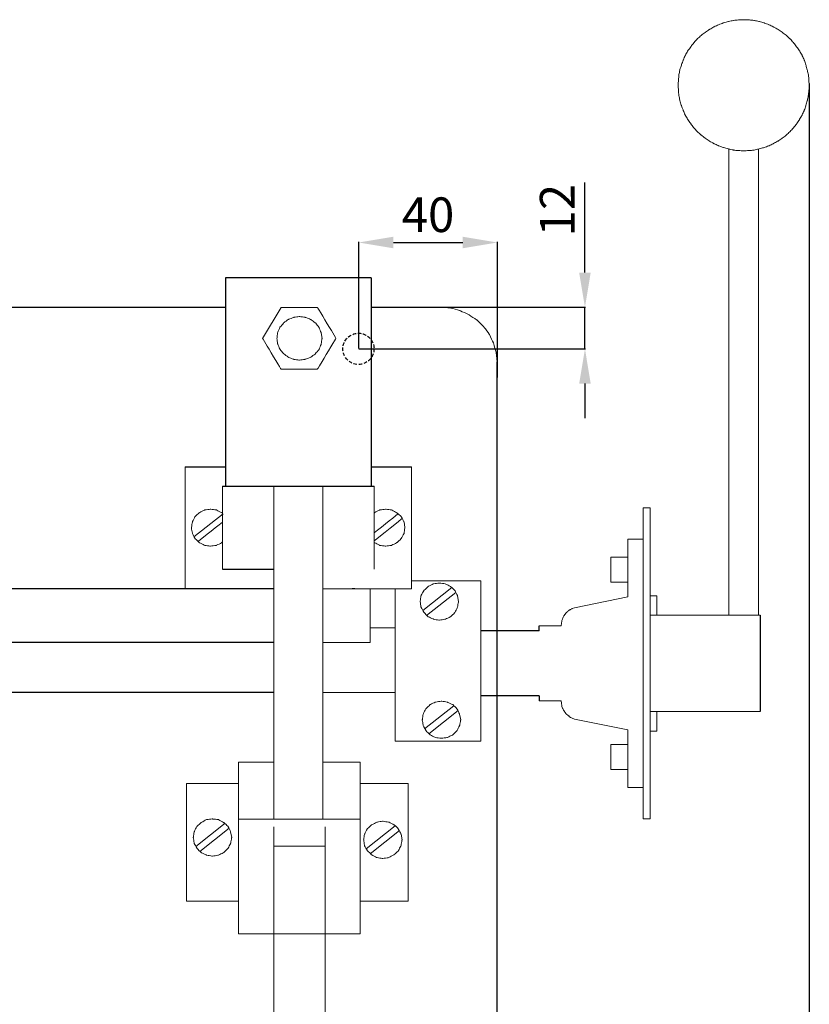
# Model space of a CAD drawing. Units: centimetres. Extents: x 2203 to 3164, y -3334 to -2766.
# Drawn here: x 2475 to 2702, y -3050 to -2766 of the extents above; entities that cross this region are included whole.
import ezdxf

# ---------------------------------------------------------------- set-up
doc = ezdxf.new("R2010")
doc.units = ezdxf.units.CM
doc.header["$MEASUREMENT"] = 0
doc.linetypes.add('штриховаяX2', pattern=[1.5, 1, -0.5])
doc.layers.add('layer 1', color=7, linetype='Continuous')
doc.styles.get("Standard").update_dxf_attribs({"font": 'isocpeur.ttf', "height": 10})
doc.dimstyles.get("Standard").update_dxf_attribs({"dimtxt": 10, "dimasz": 10, "dimexe": 0.18, "dimexo": 0.0625, "dimgap": 3, "dimtad": 1, "dimdec": 0, "dimzin": 0, "dimdsep": 46, "dimtxsty": 'Standard', "dimcen": 0.09, "dimadec": 0, "dimazin": 0, "dimtfac": 1, "dimtdec": 0, "dimtmove": 0, "dimatfit": 3, "dimfxl": 1, "dimtolj": 1, "dimtzin": 0, "dimarcsym": 0})

# ---------------------------------------------------------------- blocks, each defined once
blk = doc.blocks.new('A$C0BC42A51')
for p, q in [((271.69, 385), (271.69, 324.87)), ((313.69, 385), (271.69, 385)), ((313.69, 385), (313.69, 324.87)), ((195.69, 376.5), (271.69, 376.5)), ((313.69, 376.5), (333.66, 376.5)), ((350, 24.32), (350, 360.73)), ((260.01, 330.51), (271.69, 330.51)), ((313.69, 330.51), (325.31, 330.51)), ((270.82, 324.87), (314.5, 324.87)), ((270.82, 300.95), (285.57, 300.95)), ((285.57, 295.3), (181.68, 295.3)), ((309, 295.3), (308.18, 295.3)), ((425.81, 287.74), (425.81, 259.93)), ((362.07, 283.18), (362.07, 284.63)), ((362.07, 283.18), (345.3, 283.18)), ((285.57, 279.82), (181.68, 279.82)), ((285.57, 265.37), (181.68, 265.37)), ((362.07, 264.49), (345.3, 264.49)), ((362.07, 264.49), (362.07, 262.98))]:
    blk.add_line(p, q)
at = {"linetype": 'штриховаяX2'}
blk.add_circle((310, 364.5), 4.5, dxfattribs=at)
at = {"layer": 'layer 1', "lineweight": 20}
for points, knots in [([(440.02, 440.51), (440.02, 440.51), (439.91, 442.01), (439.91, 442.01), (439.91, 442.01), (439.91, 442.01), (439.76, 443.46), (439.76, 443.46), (439.76, 443.46), (439.76, 443.46), (439.45, 444.91), (439.45, 444.91), (439.45, 444.91), (439.45, 444.91), (439.04, 446.36), (439.04, 446.36), (439.04, 446.36), (439.04, 446.36), (438.57, 447.76), (438.57, 447.76), (438.57, 447.76), (438.57, 447.76), (437.95, 449.11), (437.95, 449.11), (437.95, 449.11), (437.95, 449.11), (437.22, 450.4), (437.22, 450.4), (437.22, 450.4), (437.22, 450.4), (436.39, 451.59), (436.39, 451.59), (436.39, 451.59), (436.39, 451.59), (435.46, 452.78), (435.46, 452.78), (435.46, 452.78), (435.46, 452.78), (434.48, 453.87), (434.48, 453.87), (434.48, 453.87), (434.48, 453.87), (433.34, 454.91), (433.34, 454.91), (433.34, 454.91), (433.34, 454.91), (432.2, 455.79), (432.2, 455.79), (432.2, 455.79), (432.2, 455.79), (430.96, 456.61), (430.96, 456.61), (430.96, 456.61), (430.96, 456.61), (429.66, 457.34), (429.66, 457.34), (429.66, 457.34), (429.66, 457.34), (428.37, 457.96), (428.37, 457.96), (428.37, 457.96), (428.37, 457.96), (426.97, 458.48), (426.97, 458.48), (426.97, 458.48), (426.97, 458.48), (425.52, 458.89), (425.52, 458.89), (425.52, 458.89), (425.52, 458.89), (424.07, 459.2), (424.07, 459.2), (424.07, 459.2), (424.07, 459.2), (422.62, 459.36), (422.62, 459.36), (422.62, 459.36), (422.62, 459.36), (421.12, 459.41), (421.12, 459.41), (421.12, 459.41), (421.12, 459.41), (419.62, 459.36), (419.62, 459.36), (419.62, 459.36), (419.62, 459.36), (418.16, 459.2), (418.16, 459.2), (418.16, 459.2), (418.16, 459.2), (416.72, 458.89), (416.72, 458.89), (416.72, 458.89), (416.72, 458.89), (415.26, 458.48), (415.26, 458.48), (415.26, 458.48), (415.26, 458.48), (413.87, 457.96), (413.87, 457.96), (413.87, 457.96), (413.87, 457.96), (412.52, 457.34), (412.52, 457.34), (412.52, 457.34), (412.52, 457.34), (411.23, 456.61), (411.23, 456.61), (411.23, 456.61), (411.23, 456.61), (409.98, 455.79), (409.98, 455.79), (409.98, 455.79), (409.98, 455.79), (408.85, 454.91), (408.85, 454.91), (408.85, 454.91), (408.85, 454.91), (407.71, 453.87), (407.71, 453.87), (407.71, 453.87), (407.71, 453.87), (406.72, 452.78), (406.72, 452.78), (406.72, 452.78), (406.72, 452.78), (405.84, 451.59), (405.84, 451.59), (405.84, 451.59), (405.84, 451.59), (404.96, 450.4), (404.96, 450.4), (404.96, 450.4), (404.96, 450.4), (404.24, 449.11), (404.24, 449.11), (404.24, 449.11), (404.24, 449.11), (403.66, 447.76), (403.66, 447.76), (403.66, 447.76), (403.66, 447.76), (403.15, 446.36), (403.15, 446.36), (403.15, 446.36), (403.15, 446.36), (402.68, 444.91), (402.68, 444.91), (402.68, 444.91), (402.68, 444.91), (402.42, 443.46), (402.42, 443.46), (402.42, 443.46), (402.42, 443.46), (402.27, 442.01), (402.27, 442.01), (402.27, 442.01), (402.27, 442.01), (402.22, 440.51), (402.22, 440.51), (402.22, 440.51), (402.22, 440.51), (402.27, 439.01), (402.27, 439.01), (402.27, 439.01), (402.27, 439.01), (402.42, 437.56), (402.42, 437.56), (402.42, 437.56), (402.42, 437.56), (402.68, 436.11), (402.68, 436.11), (402.68, 436.11), (402.68, 436.11), (403.15, 434.66), (403.15, 434.66), (403.15, 434.66), (403.15, 434.66), (403.66, 433.26), (403.66, 433.26), (403.66, 433.26), (403.66, 433.26), (404.24, 431.91), (404.24, 431.91), (404.24, 431.91), (404.24, 431.91), (404.96, 430.67), (404.96, 430.67), (404.96, 430.67), (404.96, 430.67), (405.84, 429.43), (405.84, 429.43), (405.84, 429.43), (405.84, 429.43), (406.72, 428.23), (406.72, 428.23), (406.72, 428.23), (406.72, 428.23), (407.71, 427.15), (407.71, 427.15), (407.71, 427.15), (407.71, 427.15), (408.85, 426.11), (408.85, 426.11), (408.85, 426.11), (408.85, 426.11), (409.98, 425.23), (409.98, 425.23), (409.98, 425.23), (409.98, 425.23), (411.23, 424.4), (411.23, 424.4), (411.23, 424.4), (411.23, 424.4), (412.52, 423.68), (412.52, 423.68), (412.52, 423.68), (412.52, 423.68), (413.87, 423.06), (413.87, 423.06), (413.87, 423.06), (413.87, 423.06), (415.26, 422.54), (415.26, 422.54), (415.26, 422.54), (415.26, 422.54), (416.72, 422.13), (416.72, 422.13), (416.72, 422.13), (416.72, 422.13), (418.16, 421.81), (418.16, 421.81), (418.16, 421.81), (418.16, 421.81), (419.62, 421.66), (419.62, 421.66), (419.62, 421.66), (419.62, 421.66), (421.12, 421.61), (421.12, 421.61), (421.12, 421.61), (421.12, 421.61), (422.62, 421.66), (422.62, 421.66), (422.62, 421.66), (422.62, 421.66), (424.07, 421.81), (424.07, 421.81), (424.07, 421.81), (424.07, 421.81), (425.52, 422.13), (425.52, 422.13), (425.52, 422.13), (425.52, 422.13), (426.97, 422.54), (426.97, 422.54), (426.97, 422.54), (426.97, 422.54), (428.37, 423.06), (428.37, 423.06), (428.37, 423.06), (428.37, 423.06), (429.66, 423.68), (429.66, 423.68), (429.66, 423.68), (429.66, 423.68), (430.96, 424.4), (430.96, 424.4), (430.96, 424.4), (430.96, 424.4), (432.2, 425.23), (432.2, 425.23), (432.2, 425.23), (432.2, 425.23), (433.34, 426.11), (433.34, 426.11), (433.34, 426.11), (433.34, 426.11), (434.48, 427.15), (434.48, 427.15), (434.48, 427.15), (434.48, 427.15), (435.46, 428.23), (435.46, 428.23), (435.46, 428.23), (435.46, 428.23), (436.39, 429.43), (436.39, 429.43), (436.39, 429.43), (436.39, 429.43), (437.22, 430.67), (437.22, 430.67), (437.22, 430.67), (437.22, 430.67), (437.95, 431.91), (437.95, 431.91), (437.95, 431.91), (437.95, 431.91), (438.57, 433.26), (438.57, 433.26), (438.57, 433.26), (438.57, 433.26), (439.04, 434.66), (439.04, 434.66), (439.04, 434.66), (439.04, 434.66), (439.45, 436.11), (439.45, 436.11), (439.45, 436.11), (439.45, 436.11), (439.76, 437.56), (439.76, 437.56), (439.76, 437.56), (439.76, 437.56), (439.91, 439.01), (439.91, 439.01), (439.91, 439.01), (439.91, 439.01), (440.02, 440.51), (440.02, 440.51)], [0, 0, 0, 0, 0.012346, 0.012346, 0.012346, 0.018519, 0.024691, 0.024691, 0.024691, 0.030864, 0.037037, 0.037037, 0.037037, 0.04321, 0.049383, 0.049383, 0.049383, 0.055556, 0.061728, 0.061728, 0.061728, 0.067901, 0.074074, 0.074074, 0.074074, 0.080247, 0.08642, 0.08642, 0.08642, 0.092593, 0.098765, 0.098765, 0.098765, 0.104938, 0.111111, 0.111111, 0.111111, 0.117284, 0.123457, 0.123457, 0.123457, 0.12963, 0.135802, 0.135802, 0.135802, 0.141975, 0.148148, 0.148148, 0.148148, 0.154321, 0.160494, 0.160494, 0.160494, 0.166667, 0.17284, 0.17284, 0.17284, 0.179012, 0.185185, 0.185185, 0.185185, 0.191358, 0.197531, 0.197531, 0.197531, 0.203704, 0.209877, 0.209877, 0.209877, 0.216049, 0.222222, 0.222222, 0.222222, 0.228395, 0.234568, 0.234568, 0.234568, 0.240741, 0.246914, 0.246914, 0.246914, 0.253086, 0.259259, 0.259259, 0.259259, 0.265432, 0.271605, 0.271605, 0.271605, 0.277778, 0.283951, 0.283951, 0.283951, 0.290123, 0.296296, 0.296296, 0.296296, 0.302469, 0.308642, 0.308642, 0.308642, 0.314815, 0.320988, 0.320988, 0.320988, 0.32716, 0.333333, 0.333333, 0.333333, 0.339506, 0.345679, 0.345679, 0.345679, 0.351852, 0.358025, 0.358025, 0.358025, 0.364198, 0.37037, 0.37037, 0.37037, 0.376543, 0.382716, 0.382716, 0.382716, 0.388889, 0.395062, 0.395062, 0.395062, 0.401235, 0.407407, 0.407407, 0.407407, 0.41358, 0.419753, 0.419753, 0.419753, 0.425926, 0.432099, 0.432099, 0.432099, 0.438272, 0.444444, 0.444444, 0.444444, 0.450617, 0.45679, 0.45679, 0.45679, 0.462963, 0.469136, 0.469136, 0.469136, 0.475309, 0.481481, 0.481481, 0.481481, 0.487654, 0.493827, 0.493827, 0.493827, 0.5, 0.506173, 0.506173, 0.506173, 0.512346, 0.518519, 0.518519, 0.518519, 0.524691, 0.530864, 0.530864, 0.530864, 0.537037, 0.54321, 0.54321, 0.54321, 0.549383, 0.555556, 0.555556, 0.555556, 0.561728, 0.567901, 0.567901, 0.567901, 0.574074, 0.580247, 0.580247, 0.580247, 0.58642, 0.592593, 0.592593, 0.592593, 0.598765, 0.604938, 0.604938, 0.604938, 0.611111, 0.617284, 0.617284, 0.617284, 0.623457, 0.62963, 0.62963, 0.62963, 0.635802, 0.641975, 0.641975, 0.641975, 0.648148, 0.654321, 0.654321, 0.654321, 0.660494, 0.666667, 0.666667, 0.666667, 0.67284, 0.679012, 0.679012, 0.679012, 0.685185, 0.691358, 0.691358, 0.691358, 0.697531, 0.703704, 0.703704, 0.703704, 0.709877, 0.716049, 0.716049, 0.716049, 0.722222, 0.728395, 0.728395, 0.728395, 0.734568, 0.740741, 0.740741, 0.740741, 0.746914, 0.753086, 0.753086, 0.753086, 0.759259, 0.765432, 0.765432, 0.765432, 0.771605, 0.777778, 0.777778, 0.777778, 0.783951, 0.790123, 0.790123, 0.790123, 0.796296, 0.802469, 0.802469, 0.802469, 0.808642, 0.814815, 0.814815, 0.814815, 0.820988, 0.82716, 0.82716, 0.82716, 0.833333, 0.839506, 0.839506, 0.839506, 0.845679, 0.851852, 0.851852, 0.851852, 0.858025, 0.864198, 0.864198, 0.864198, 0.87037, 0.876543, 0.876543, 0.876543, 0.882716, 0.888889, 0.888889, 0.888889, 0.895062, 0.901235, 0.901235, 0.901235, 0.907407, 0.91358, 0.91358, 0.91358, 0.919753, 0.925926, 0.925926, 0.925926, 0.932099, 0.938272, 0.938272, 0.938272, 0.944444, 0.950617, 0.950617, 0.950617, 0.95679, 0.962963, 0.962963, 0.962963, 0.969136, 0.975309, 0.975309, 0.975309, 0.987654, 1, 1, 1, 1]), ([(287.67, 376.4), (287.67, 376.4), (282.35, 367.53), (282.35, 367.53), (282.35, 367.53), (282.35, 367.53), (287.67, 358.66), (287.67, 358.66), (287.67, 358.66), (287.67, 358.66), (298.2, 358.66), (298.2, 358.66), (298.2, 358.66), (298.2, 358.66), (303.52, 367.53), (303.52, 367.53), (303.52, 367.53), (303.52, 367.53), (298.2, 376.4), (298.2, 376.4), (298.2, 376.4), (298.2, 376.4), (287.67, 376.4), (287.67, 376.4)], [0, 0, 0, 0, 0.142857, 0.142857, 0.142857, 0.214286, 0.285714, 0.285714, 0.285714, 0.357143, 0.428571, 0.428571, 0.428571, 0.5, 0.571429, 0.571429, 0.571429, 0.642857, 0.714286, 0.714286, 0.714286, 0.857143, 1, 1, 1, 1]), ([(350, 360.73), (350, 360.73), (349.69, 363.43), (349.69, 363.43), (349.69, 363.43), (349.69, 363.43), (348.95, 366.13), (348.95, 366.13), (348.95, 366.13), (348.95, 366.13), (347.77, 368.65), (347.77, 368.65), (347.77, 368.65), (347.77, 368.65), (346.16, 370.86), (346.16, 370.86), (346.16, 370.86), (346.16, 370.86), (344.12, 372.84), (344.12, 372.84), (344.12, 372.84), (344.12, 372.84), (341.77, 374.4), (341.77, 374.4), (341.77, 374.4), (341.77, 374.4), (339.23, 375.54), (339.23, 375.54), (339.23, 375.54), (339.23, 375.54), (336.45, 376.32), (336.45, 376.32), (336.45, 376.32), (336.45, 376.32), (333.66, 376.5), (333.66, 376.5)], [0, 0, 0, 0, 0.1, 0.1, 0.1, 0.15, 0.2, 0.2, 0.2, 0.25, 0.3, 0.3, 0.3, 0.35, 0.4, 0.4, 0.4, 0.45, 0.5, 0.5, 0.5, 0.55, 0.6, 0.6, 0.6, 0.65, 0.7, 0.7, 0.7, 0.75, 0.8, 0.8, 0.8, 0.9, 1, 1, 1, 1]), ([(299.5, 367.53), (299.5, 367.53), (299.25, 369.15), (299.25, 369.15), (299.25, 369.15), (299.25, 369.15), (298.63, 370.71), (298.63, 370.71), (298.63, 370.71), (298.63, 370.71), (297.58, 371.97), (297.58, 371.97), (297.58, 371.97), (297.58, 371.97), (296.22, 372.98), (296.22, 372.98), (296.22, 372.98), (296.22, 372.98), (294.67, 373.58), (294.67, 373.58), (294.67, 373.58), (294.67, 373.58), (292.94, 373.83), (292.94, 373.83), (292.94, 373.83), (292.94, 373.83), (291.33, 373.58), (291.33, 373.58), (291.33, 373.58), (291.33, 373.58), (289.78, 372.98), (289.78, 372.98), (289.78, 372.98), (289.78, 372.98), (288.42, 371.97), (288.42, 371.97), (288.42, 371.97), (288.42, 371.97), (287.37, 370.71), (287.37, 370.71), (287.37, 370.71), (287.37, 370.71), (286.69, 369.15), (286.69, 369.15), (286.69, 369.15), (286.69, 369.15), (286.5, 367.53), (286.5, 367.53), (286.5, 367.53), (286.5, 367.53), (286.69, 365.91), (286.69, 365.91), (286.69, 365.91), (286.69, 365.91), (287.37, 364.35), (287.37, 364.35), (287.37, 364.35), (287.37, 364.35), (288.42, 363.09), (288.42, 363.09), (288.42, 363.09), (288.42, 363.09), (289.78, 362.07), (289.78, 362.07), (289.78, 362.07), (289.78, 362.07), (291.33, 361.48), (291.33, 361.48), (291.33, 361.48), (291.33, 361.48), (292.94, 361.24), (292.94, 361.24), (292.94, 361.24), (292.94, 361.24), (294.67, 361.48), (294.67, 361.48), (294.67, 361.48), (294.67, 361.48), (296.22, 362.07), (296.22, 362.07), (296.22, 362.07), (296.22, 362.07), (297.58, 363.09), (297.58, 363.09), (297.58, 363.09), (297.58, 363.09), (298.63, 364.35), (298.63, 364.35), (298.63, 364.35), (298.63, 364.35), (299.25, 365.91), (299.25, 365.91), (299.25, 365.91), (299.25, 365.91), (299.5, 367.53), (299.5, 367.53)], [0, 0, 0, 0, 0.04, 0.04, 0.04, 0.06, 0.08, 0.08, 0.08, 0.1, 0.12, 0.12, 0.12, 0.14, 0.16, 0.16, 0.16, 0.18, 0.2, 0.2, 0.2, 0.22, 0.24, 0.24, 0.24, 0.26, 0.28, 0.28, 0.28, 0.3, 0.32, 0.32, 0.32, 0.34, 0.36, 0.36, 0.36, 0.38, 0.4, 0.4, 0.4, 0.42, 0.44, 0.44, 0.44, 0.46, 0.48, 0.48, 0.48, 0.5, 0.52, 0.52, 0.52, 0.54, 0.56, 0.56, 0.56, 0.58, 0.6, 0.6, 0.6, 0.62, 0.64, 0.64, 0.64, 0.66, 0.68, 0.68, 0.68, 0.7, 0.72, 0.72, 0.72, 0.74, 0.76, 0.76, 0.76, 0.78, 0.8, 0.8, 0.8, 0.82, 0.84, 0.84, 0.84, 0.86, 0.88, 0.88, 0.88, 0.9, 0.92, 0.92, 0.92, 0.96, 1, 1, 1, 1]), ([(270.82, 317.06), (270.69, 317.18), (270.6, 317.26), (270.6, 317.26), (270.6, 317.26), (270.6, 317.26), (269.05, 318.04), (269.05, 318.04), (269.05, 318.04), (269.05, 318.04), (267.32, 318.28), (267.32, 318.28), (267.32, 318.28), (267.32, 318.28), (265.65, 318.04), (265.65, 318.04), (265.65, 318.04), (265.65, 318.04), (264.1, 317.26), (264.1, 317.26), (264.1, 317.26), (264.1, 317.26), (262.86, 316.12), (262.86, 316.12), (262.86, 316.12), (262.86, 316.12), (262.12, 314.62), (262.12, 314.62), (262.12, 314.62), (262.12, 314.62), (261.81, 312.94), (261.81, 312.94), (261.81, 312.94), (261.81, 312.94), (262.12, 311.26), (262.12, 311.26), (262.12, 311.26), (262.12, 311.26), (262.86, 309.77), (262.86, 309.77), (262.86, 309.77), (262.86, 309.77), (264.1, 308.63), (264.1, 308.63), (264.1, 308.63), (264.1, 308.63), (265.65, 307.84), (265.65, 307.84), (265.65, 307.84), (265.65, 307.84), (267.32, 307.61), (267.32, 307.61), (267.32, 307.61), (267.32, 307.61), (269.05, 307.84), (269.05, 307.84), (269.05, 307.84), (269.05, 307.84), (270.6, 308.63), (270.6, 308.63), (270.6, 308.63), (270.6, 308.63), (270.82, 308.83)], [0.1337388, 0.1337388, 0.1337388, 0.1337388, 0.1428571, 0.1428571, 0.1428571, 0.1666667, 0.1904762, 0.1904762, 0.1904762, 0.2142857, 0.2380952, 0.2380952, 0.2380952, 0.2619048, 0.2857143, 0.2857143, 0.2857143, 0.3095238, 0.3333333, 0.3333333, 0.3333333, 0.3571429, 0.3809524, 0.3809524, 0.3809524, 0.4047619, 0.4285714, 0.4285714, 0.4285714, 0.452381, 0.4761905, 0.4761905, 0.4761905, 0.5, 0.5238095, 0.5238095, 0.5238095, 0.547619, 0.5714286, 0.5714286, 0.5714286, 0.5952381, 0.6190476, 0.6190476, 0.6190476, 0.6428571, 0.6666667, 0.6666667, 0.6666667, 0.6904762, 0.7142857, 0.7142857, 0.7142857, 0.7380952, 0.7619048, 0.7619048, 0.7619048, 0.7857143, 0.8095238, 0.8095238, 0.8095238, 0.8307794, 0.8307794, 0.8307794, 0.8307794]), ([(314.5, 308.71), (314.56, 308.66), (314.6, 308.63), (314.6, 308.63), (314.6, 308.63), (314.6, 308.63), (316.15, 307.84), (316.15, 307.84), (316.15, 307.84), (316.15, 307.84), (317.88, 307.61), (317.88, 307.61), (317.88, 307.61), (317.88, 307.61), (319.55, 307.84), (319.55, 307.84), (319.55, 307.84), (319.55, 307.84), (321.1, 308.63), (321.1, 308.63), (321.1, 308.63), (321.1, 308.63), (322.33, 309.77), (322.33, 309.77), (322.33, 309.77), (322.33, 309.77), (323.14, 311.26), (323.14, 311.26), (323.14, 311.26), (323.14, 311.26), (323.39, 312.94), (323.39, 312.94), (323.39, 312.94), (323.14, 314.62), (323.14, 314.62), (323.14, 314.62), (323.14, 314.62), (322.33, 316.12), (322.33, 316.12), (322.33, 316.12), (322.33, 316.12), (321.1, 317.26), (321.1, 317.26), (321.1, 317.26), (321.1, 317.26), (319.55, 318.04), (319.55, 318.04), (319.55, 318.04), (319.55, 318.04), (317.88, 318.28), (317.88, 318.28), (317.88, 318.28), (317.88, 318.28), (316.15, 318.04), (316.15, 318.04), (316.15, 318.04), (316.15, 318.04), (314.6, 317.26), (314.6, 317.26), (314.6, 317.26), (314.6, 317.26), (314.5, 317.17)], [0.6133245, 0.6133245, 0.6133245, 0.6133245, 0.6190476, 0.6190476, 0.6190476, 0.6428571, 0.6666667, 0.6666667, 0.6666667, 0.6904762, 0.7142857, 0.7142857, 0.7142857, 0.7380952, 0.7619048, 0.7619048, 0.7619048, 0.7857143, 0.8095238, 0.8095238, 0.8095238, 0.8333333, 0.8571429, 0.8571429, 0.8571429, 0.8809524, 0.9047619, 0.9047619, 0.9047619, 0.952381, 1, 1, 1, 1.047619, 1.047619, 1.047619, 1.0714286, 1.0952381, 1.0952381, 1.0952381, 1.1190476, 1.1428571, 1.1428571, 1.1428571, 1.1666667, 1.1904762, 1.1904762, 1.1904762, 1.2142857, 1.2380952, 1.2380952, 1.2380952, 1.2619048, 1.2857143, 1.2857143, 1.2857143, 1.3095238, 1.3333333, 1.3333333, 1.3333333, 1.3493604, 1.3493604, 1.3493604, 1.3493604]), ([(338.87, 291.64), (338.87, 291.64), (338.56, 293.32), (338.56, 293.32), (338.56, 293.32), (338.56, 293.32), (337.81, 294.82), (337.81, 294.82), (337.81, 294.82), (337.81, 294.82), (336.58, 295.96), (336.58, 295.96), (336.58, 295.96), (336.58, 295.96), (335.03, 296.74), (335.03, 296.74), (335.03, 296.74), (335.03, 296.74), (333.3, 296.98), (333.3, 296.98), (333.3, 296.98), (333.3, 296.98), (331.63, 296.74), (331.63, 296.74), (331.63, 296.74), (331.63, 296.74), (330.08, 295.96), (330.08, 295.96), (330.08, 295.96), (330.08, 295.96), (328.9, 294.82), (328.9, 294.82), (328.9, 294.82), (328.9, 294.82), (328.04, 293.32), (328.04, 293.32), (328.04, 293.32), (328.04, 293.32), (327.79, 291.64), (327.79, 291.64), (327.79, 291.64), (327.79, 291.64), (328.04, 289.97), (328.04, 289.97), (328.04, 289.97), (328.04, 289.97), (328.9, 288.47), (328.9, 288.47), (328.9, 288.47), (328.9, 288.47), (330.08, 287.27), (330.08, 287.27), (330.08, 287.27), (330.08, 287.27), (331.63, 286.55), (331.63, 286.55), (331.63, 286.55), (331.63, 286.55), (333.3, 286.25), (333.3, 286.25), (333.3, 286.25), (333.3, 286.25), (335.03, 286.55), (335.03, 286.55), (335.03, 286.55), (335.03, 286.55), (336.58, 287.27), (336.58, 287.27), (336.58, 287.27), (336.58, 287.27), (337.81, 288.47), (337.81, 288.47), (337.81, 288.47), (337.81, 288.47), (338.56, 289.97), (338.56, 289.97), (338.56, 289.97), (338.56, 289.97), (338.87, 291.64), (338.87, 291.64)], [0, 0, 0, 0, 0.047619, 0.047619, 0.047619, 0.071429, 0.095238, 0.095238, 0.095238, 0.119048, 0.142857, 0.142857, 0.142857, 0.166667, 0.190476, 0.190476, 0.190476, 0.214286, 0.238095, 0.238095, 0.238095, 0.261905, 0.285714, 0.285714, 0.285714, 0.309524, 0.333333, 0.333333, 0.333333, 0.357143, 0.380952, 0.380952, 0.380952, 0.404762, 0.428571, 0.428571, 0.428571, 0.452381, 0.47619, 0.47619, 0.47619, 0.5, 0.52381, 0.52381, 0.52381, 0.547619, 0.571429, 0.571429, 0.571429, 0.595238, 0.619048, 0.619048, 0.619048, 0.642857, 0.666667, 0.666667, 0.666667, 0.690476, 0.714286, 0.714286, 0.714286, 0.738095, 0.761905, 0.761905, 0.761905, 0.785714, 0.809524, 0.809524, 0.809524, 0.833333, 0.857143, 0.857143, 0.857143, 0.880952, 0.904762, 0.904762, 0.904762, 0.952381, 1, 1, 1, 1]), ([(372.27, 289.86), (372.27, 289.86), (371.65, 289.6), (371.65, 289.6), (371.65, 289.6), (371.65, 289.6), (371.02, 289.29), (371.02, 289.29), (371.02, 289.29), (371.02, 289.29), (370.51, 288.93), (370.51, 288.93), (370.51, 288.93), (370.51, 288.93), (369.94, 288.41), (369.94, 288.41), (369.94, 288.41), (369.94, 288.41), (369.47, 287.89), (369.47, 287.89), (369.47, 287.89), (369.47, 287.89), (369.16, 287.32), (369.16, 287.32), (369.16, 287.32), (369.16, 287.32), (368.85, 286.7), (368.85, 286.7), (368.85, 286.7), (368.85, 286.7), (368.64, 286.03), (368.64, 286.03), (368.64, 286.03), (368.64, 286.03), (368.54, 285.35), (368.54, 285.35), (368.54, 285.35), (368.54, 285.35), (368.49, 284.63), (368.49, 284.63)], [0, 0, 0, 0, 0.090909, 0.090909, 0.090909, 0.136364, 0.181818, 0.181818, 0.181818, 0.227273, 0.272727, 0.272727, 0.272727, 0.318182, 0.363636, 0.363636, 0.363636, 0.409091, 0.454545, 0.454545, 0.454545, 0.5, 0.545455, 0.545455, 0.545455, 0.590909, 0.636364, 0.636364, 0.636364, 0.681818, 0.727273, 0.727273, 0.727273, 0.772727, 0.818182, 0.818182, 0.818182, 0.909091, 1, 1, 1, 1]), ([(339.49, 257.53), (339.49, 257.53), (339.18, 259.21), (339.18, 259.21), (339.18, 259.21), (339.18, 259.21), (338.44, 260.71), (338.44, 260.71), (338.44, 260.71), (338.44, 260.71), (337.2, 261.91), (337.2, 261.91), (337.2, 261.91), (337.2, 261.91), (335.65, 262.63), (335.65, 262.63), (335.65, 262.63), (335.65, 262.63), (333.91, 262.93), (333.91, 262.93), (333.91, 262.93), (333.91, 262.93), (332.18, 262.63), (332.18, 262.63), (332.18, 262.63), (332.18, 262.63), (330.64, 261.91), (330.64, 261.91), (330.64, 261.91), (330.64, 261.91), (329.46, 260.71), (329.46, 260.71), (329.46, 260.71), (329.46, 260.71), (328.66, 259.21), (328.66, 259.21), (328.66, 259.21), (328.66, 259.21), (328.41, 257.53), (328.41, 257.53), (328.41, 257.53), (328.41, 257.53), (328.66, 255.91), (328.66, 255.91), (328.66, 255.91), (328.66, 255.91), (329.46, 254.42), (329.46, 254.42), (329.46, 254.42), (329.46, 254.42), (330.64, 253.21), (330.64, 253.21), (330.64, 253.21), (330.64, 253.21), (332.18, 252.43), (332.18, 252.43), (332.18, 252.43), (332.18, 252.43), (333.91, 252.2), (333.91, 252.2), (333.91, 252.2), (333.91, 252.2), (335.65, 252.43), (335.65, 252.43), (335.65, 252.43), (335.65, 252.43), (337.2, 253.21), (337.2, 253.21), (337.2, 253.21), (337.2, 253.21), (338.44, 254.42), (338.44, 254.42), (338.44, 254.42), (338.44, 254.42), (339.18, 255.91), (339.18, 255.91), (339.18, 255.91), (339.18, 255.91), (339.49, 257.53), (339.49, 257.53)], [0, 0, 0, 0, 0.047619, 0.047619, 0.047619, 0.071429, 0.095238, 0.095238, 0.095238, 0.119048, 0.142857, 0.142857, 0.142857, 0.166667, 0.190476, 0.190476, 0.190476, 0.214286, 0.238095, 0.238095, 0.238095, 0.261905, 0.285714, 0.285714, 0.285714, 0.309524, 0.333333, 0.333333, 0.333333, 0.357143, 0.380952, 0.380952, 0.380952, 0.404762, 0.428571, 0.428571, 0.428571, 0.452381, 0.47619, 0.47619, 0.47619, 0.5, 0.52381, 0.52381, 0.52381, 0.547619, 0.571429, 0.571429, 0.571429, 0.595238, 0.619048, 0.619048, 0.619048, 0.642857, 0.666667, 0.666667, 0.666667, 0.690476, 0.714286, 0.714286, 0.714286, 0.738095, 0.761905, 0.761905, 0.761905, 0.785714, 0.809524, 0.809524, 0.809524, 0.833333, 0.857143, 0.857143, 0.857143, 0.880952, 0.904762, 0.904762, 0.904762, 0.952381, 1, 1, 1, 1]), ([(368.49, 262.98), (368.49, 262.98), (368.54, 262.31), (368.54, 262.31), (368.54, 262.31), (368.54, 262.31), (368.64, 261.59), (368.64, 261.59), (368.64, 261.59), (368.64, 261.59), (368.85, 260.91), (368.85, 260.91), (368.85, 260.91), (368.85, 260.91), (369.16, 260.34), (369.16, 260.34), (369.16, 260.34), (369.16, 260.34), (369.47, 259.77), (369.47, 259.77), (369.47, 259.77), (369.47, 259.77), (369.94, 259.2), (369.94, 259.2), (369.94, 259.2), (369.94, 259.2), (370.51, 258.74), (370.51, 258.74), (370.51, 258.74), (370.51, 258.74), (371.02, 258.32), (371.02, 258.32), (371.02, 258.32), (371.02, 258.32), (371.65, 258.01), (371.65, 258.01), (371.65, 258.01), (371.65, 258.01), (372.27, 257.75), (372.27, 257.75)], [0, 0, 0, 0, 0.090909, 0.090909, 0.090909, 0.136364, 0.181818, 0.181818, 0.181818, 0.227273, 0.272727, 0.272727, 0.272727, 0.318182, 0.363636, 0.363636, 0.363636, 0.409091, 0.454545, 0.454545, 0.454545, 0.5, 0.545455, 0.545455, 0.545455, 0.590909, 0.636364, 0.636364, 0.636364, 0.681818, 0.727273, 0.727273, 0.727273, 0.772727, 0.818182, 0.818182, 0.818182, 0.909091, 1, 1, 1, 1]), ([(273.44, 223.61), (273.44, 223.61), (273.14, 225.23), (273.14, 225.23), (273.14, 225.23), (273.14, 225.23), (272.39, 226.79), (272.39, 226.79), (272.39, 226.79), (272.39, 226.79), (271.15, 227.93), (271.15, 227.93), (271.15, 227.93), (271.15, 227.93), (269.61, 228.77), (269.61, 228.77), (269.61, 228.77), (269.61, 228.77), (267.87, 228.95), (267.87, 228.95), (267.87, 228.95), (267.87, 228.95), (266.2, 228.77), (266.2, 228.77), (266.2, 228.77), (266.2, 228.77), (264.66, 227.93), (264.66, 227.93), (264.66, 227.93), (264.66, 227.93), (263.42, 226.79), (263.42, 226.79), (263.42, 226.79), (263.42, 226.79), (262.61, 225.23), (262.61, 225.23), (262.61, 225.23), (262.61, 225.23), (262.36, 223.61), (262.36, 223.61), (262.36, 223.61), (262.36, 223.61), (262.61, 221.93), (262.61, 221.93), (262.61, 221.93), (262.61, 221.93), (263.42, 220.49), (263.42, 220.49), (263.42, 220.49), (263.42, 220.49), (264.66, 219.23), (264.66, 219.23), (264.66, 219.23), (264.66, 219.23), (266.2, 218.52), (266.2, 218.52), (266.2, 218.52), (266.2, 218.52), (267.87, 218.22), (267.87, 218.22), (267.87, 218.22), (267.87, 218.22), (269.61, 218.52), (269.61, 218.52), (269.61, 218.52), (269.61, 218.52), (271.15, 219.23), (271.15, 219.23), (271.15, 219.23), (271.15, 219.23), (272.39, 220.49), (272.39, 220.49), (272.39, 220.49), (272.39, 220.49), (273.14, 221.93), (273.14, 221.93), (273.14, 221.93), (273.14, 221.93), (273.44, 223.61), (273.44, 223.61)], [0, 0, 0, 0, 0.047619, 0.047619, 0.047619, 0.071429, 0.095238, 0.095238, 0.095238, 0.119048, 0.142857, 0.142857, 0.142857, 0.166667, 0.190476, 0.190476, 0.190476, 0.214286, 0.238095, 0.238095, 0.238095, 0.261905, 0.285714, 0.285714, 0.285714, 0.309524, 0.333333, 0.333333, 0.333333, 0.357143, 0.380952, 0.380952, 0.380952, 0.404762, 0.428571, 0.428571, 0.428571, 0.452381, 0.47619, 0.47619, 0.47619, 0.5, 0.52381, 0.52381, 0.52381, 0.547619, 0.571429, 0.571429, 0.571429, 0.595238, 0.619048, 0.619048, 0.619048, 0.642857, 0.666667, 0.666667, 0.666667, 0.690476, 0.714286, 0.714286, 0.714286, 0.738095, 0.761905, 0.761905, 0.761905, 0.785714, 0.809524, 0.809524, 0.809524, 0.833333, 0.857143, 0.857143, 0.857143, 0.880952, 0.904762, 0.904762, 0.904762, 0.952381, 1, 1, 1, 1]), ([(322.58, 222.95), (322.58, 222.95), (322.27, 224.57), (322.27, 224.57), (322.27, 224.57), (322.27, 224.57), (321.53, 226.07), (321.53, 226.07), (321.53, 226.07), (321.53, 226.07), (320.29, 227.27), (320.29, 227.27), (320.29, 227.27), (320.29, 227.27), (318.74, 228.05), (318.74, 228.05), (318.74, 228.05), (318.74, 228.05), (317.01, 228.29), (317.01, 228.29), (317.01, 228.29), (317.01, 228.29), (315.34, 228.05), (315.34, 228.05), (315.34, 228.05), (315.34, 228.05), (313.79, 227.27), (313.79, 227.27), (313.79, 227.27), (313.79, 227.27), (312.55, 226.07), (312.55, 226.07), (312.55, 226.07), (312.55, 226.07), (311.75, 224.57), (311.75, 224.57), (311.75, 224.57), (311.75, 224.57), (311.5, 222.95), (311.5, 222.95), (311.5, 222.95), (311.5, 222.95), (311.75, 221.27), (311.75, 221.27), (311.75, 221.27), (311.75, 221.27), (312.55, 219.78), (312.55, 219.78), (312.55, 219.78), (312.55, 219.78), (313.79, 218.63), (313.79, 218.63), (313.79, 218.63), (313.79, 218.63), (315.34, 217.8), (315.34, 217.8), (315.34, 217.8), (315.34, 217.8), (317.01, 217.56), (317.01, 217.56), (317.01, 217.56), (317.01, 217.56), (318.74, 217.8), (318.74, 217.8), (318.74, 217.8), (318.74, 217.8), (320.29, 218.63), (320.29, 218.63), (320.29, 218.63), (320.29, 218.63), (321.53, 219.78), (321.53, 219.78), (321.53, 219.78), (321.53, 219.78), (322.27, 221.27), (322.27, 221.27), (322.27, 221.27), (322.27, 221.27), (322.58, 222.95), (322.58, 222.95)], [0, 0, 0, 0, 0.047619, 0.047619, 0.047619, 0.071429, 0.095238, 0.095238, 0.095238, 0.119048, 0.142857, 0.142857, 0.142857, 0.166667, 0.190476, 0.190476, 0.190476, 0.214286, 0.238095, 0.238095, 0.238095, 0.261905, 0.285714, 0.285714, 0.285714, 0.309524, 0.333333, 0.333333, 0.333333, 0.357143, 0.380952, 0.380952, 0.380952, 0.404762, 0.428571, 0.428571, 0.428571, 0.452381, 0.47619, 0.47619, 0.47619, 0.5, 0.52381, 0.52381, 0.52381, 0.547619, 0.571429, 0.571429, 0.571429, 0.595238, 0.619048, 0.619048, 0.619048, 0.642857, 0.666667, 0.666667, 0.666667, 0.690476, 0.714286, 0.714286, 0.714286, 0.738095, 0.761905, 0.761905, 0.761905, 0.785714, 0.809524, 0.809524, 0.809524, 0.833333, 0.857143, 0.857143, 0.857143, 0.880952, 0.904762, 0.904762, 0.904762, 0.952381, 1, 1, 1, 1])]:
    blk.add_open_spline(points, degree=3, knots=knots, dxfattribs=at)
for points in [[(416.82, 287.74), (416.82, 287.74), (416.82, 422.13), (416.82, 422.13)], [(425.37, 287.74), (425.37, 287.74), (425.37, 422.13), (425.37, 422.13)], [(260.01, 295.32), (260.01, 295.32), (260.01, 330.51), (260.01, 330.51)], [(325.31, 295.32), (325.31, 295.32), (325.31, 330.51), (325.31, 330.51)], [(270.82, 324.87), (270.82, 324.87), (270.82, 300.95), (270.82, 300.95)], [(285.57, 245.37), (285.57, 245.37), (285.57, 324.87), (285.57, 324.87)], [(299.68, 324.87), (299.68, 324.87), (299.68, 245.37), (299.68, 245.37)], [(314.5, 324.87), (314.5, 324.87), (314.5, 300.95), (314.5, 300.95)], [(392.15, 318.65), (392.15, 318.65), (392.15, 273.81), (392.15, 273.81)], [(392.15, 318.65), (392.15, 318.65), (394.12, 318.65), (394.12, 318.65)], [(394.12, 318.65), (394.12, 318.65), (394.12, 273.81), (394.12, 273.81)], [(270.97, 316.96), (270.97, 316.96), (262.55, 310.3), (262.55, 310.3)], [(321.47, 316.96), (321.47, 316.96), (316.91, 313.36), (314.5, 311.45)], [(322.64, 315.58), (322.64, 315.58), (315.95, 310.29), (314.5, 309.14)], [(270.82, 314.54), (268.43, 312.67), (263.66, 308.93), (263.66, 308.93)], [(392.15, 309.59), (392.15, 309.59), (387.7, 309.59), (387.7, 309.59)], [(387.7, 309.59), (387.7, 309.59), (387.7, 292.97), (387.7, 292.97)], [(387.7, 304.41), (387.7, 304.41), (382.78, 304.41), (382.78, 304.41)], [(382.78, 304.41), (382.78, 304.41), (382.78, 297.21), (382.78, 297.21)], [(285.57, 295.32), (285.57, 295.32), (260.01, 295.32), (260.01, 295.32)], [(299.68, 295.32), (299.68, 295.32), (325.31, 295.32), (325.31, 295.32)], [(313.37, 295.3), (313.37, 295.3), (310.75, 295.3), (308.18, 295.3)], [(313.37, 279.83), (313.37, 279.83), (313.37, 295.3), (313.37, 295.3)], [(320.61, 265.39), (320.61, 265.39), (320.61, 287.99), (320.61, 295.32)], [(325.31, 297.58), (332.47, 297.58), (345.3, 297.58), (345.3, 297.58)], [(336.95, 295.72), (336.95, 295.72), (328.53, 289.01), (328.53, 289.01)], [(345.3, 297.58), (345.3, 297.58), (345.3, 251.42), (345.3, 251.42)], [(382.78, 297.21), (382.78, 297.21), (387.7, 297.21), (387.7, 297.21)], [(338.12, 294.28), (338.12, 294.28), (329.65, 287.63), (329.65, 287.63)], [(387.7, 292.97), (387.7, 292.97), (372.27, 289.86), (372.27, 289.86)], [(396.09, 293.33), (396.09, 293.33), (394.12, 293.33), (394.12, 293.33)], [(396.09, 287.74), (396.09, 287.74), (396.09, 293.33), (396.09, 293.33)], [(425.81, 287.74), (413.96, 287.74), (394.12, 287.74), (394.12, 287.74)], [(320.61, 284.03), (320.61, 284.03), (313.37, 284.03), (313.37, 284.03)], [(362.07, 284.63), (362.07, 284.63), (368.49, 284.63), (368.49, 284.63)], [(313.37, 279.83), (313.37, 279.83), (310.75, 279.83), (299.68, 279.83)], [(392.15, 228.96), (392.15, 228.96), (392.15, 273.81), (392.15, 273.81)], [(394.12, 228.96), (394.12, 228.96), (394.12, 273.81), (394.12, 273.81)], [(299.68, 265.39), (313.31, 265.39), (320.61, 265.39), (320.61, 265.39)], [(320.61, 251.42), (320.61, 251.42), (320.61, 265.39), (320.61, 265.39)], [(337.51, 261.61), (337.51, 261.61), (329.09, 254.89), (329.09, 254.89)], [(362.07, 262.98), (362.07, 262.98), (368.49, 262.98), (368.49, 262.98)], [(338.74, 260.23), (338.74, 260.23), (330.26, 253.52), (330.26, 253.52)], [(425.81, 259.93), (413.96, 259.93), (394.12, 259.93), (394.12, 259.93)], [(396.09, 259.93), (396.09, 259.93), (396.09, 254.28), (396.09, 254.28)], [(387.7, 254.65), (387.7, 254.65), (372.27, 257.75), (372.27, 257.75)], [(387.7, 238.02), (387.7, 238.02), (387.7, 254.65), (387.7, 254.65)], [(387.7, 238.02), (387.7, 238.02), (387.7, 254.65), (387.7, 254.65)], [(396.09, 254.28), (396.09, 254.28), (394.12, 254.28), (394.12, 254.28)], [(345.3, 251.42), (345.3, 251.42), (320.61, 251.42), (320.61, 251.42)], [(382.78, 243.2), (382.78, 243.2), (382.78, 250.4), (382.78, 250.4)], [(382.78, 250.4), (382.78, 250.4), (387.7, 250.4), (387.7, 250.4)], [(275.42, 195.79), (275.42, 195.79), (275.42, 245.37), (275.42, 245.37)], [(275.42, 245.37), (275.42, 245.37), (285.57, 245.37), (285.57, 245.37)], [(285.57, 245.37), (285.57, 245.37), (285.57, 228.89), (285.57, 228.89)], [(299.68, 228.89), (299.68, 228.89), (299.68, 245.37), (299.68, 245.37)], [(299.68, 245.37), (299.68, 245.37), (300.05, 245.37), (300.05, 245.37)], [(300.05, 245.37), (300.05, 245.37), (310.45, 245.37), (310.45, 245.37)], [(310.45, 245.37), (310.45, 245.37), (310.45, 195.79), (310.45, 195.79)], [(387.7, 243.2), (387.7, 243.2), (382.78, 243.2), (382.78, 243.2)], [(275.42, 239.14), (275.42, 239.14), (260.45, 239.14), (260.45, 239.14)], [(260.45, 239.14), (260.45, 239.14), (260.45, 205.26), (260.45, 205.26)], [(310.45, 239.14), (310.45, 239.14), (324.38, 239.14), (324.38, 239.14)], [(324.38, 239.14), (324.38, 239.14), (324.38, 205.26), (324.38, 205.26)], [(392.15, 238.02), (392.15, 238.02), (387.7, 238.02), (387.7, 238.02)], [(392.15, 238.02), (392.15, 238.02), (387.7, 238.02), (387.7, 238.02)], [(271.52, 227.69), (271.52, 227.69), (263.11, 220.97), (263.11, 220.97)], [(285.57, 228.89), (285.57, 228.89), (275.42, 228.89), (275.42, 228.89)], [(285.57, 228.89), (285.57, 228.89), (300.05, 228.89), (300.05, 228.89)], [(300.05, 228.89), (300.05, 228.89), (310.45, 228.89), (310.45, 228.89)], [(392.15, 228.96), (392.15, 228.96), (394.12, 228.96), (394.12, 228.96)], [(272.7, 226.25), (272.7, 226.25), (264.22, 219.59), (264.22, 219.59)], [(285.57, 63.78), (285.57, 148.37), (285.57, 226.7), (285.57, 226.7)], [(300.43, 226.7), (300.43, 226.7), (300.43, 148.37), (300.43, 63.78)], [(320.6, 226.97), (320.6, 226.97), (312.24, 220.31), (312.24, 220.31)], [(321.84, 225.59), (321.84, 225.59), (313.36, 218.87), (313.36, 218.87)], [(285.57, 195.79), (285.57, 195.79), (285.57, 221.15), (285.57, 221.15)], [(285.57, 221.15), (285.57, 221.15), (300.43, 221.15), (300.43, 221.15)], [(300.43, 221.15), (300.43, 221.15), (300.43, 195.79), (300.43, 195.79)], [(260.45, 205.26), (260.45, 205.26), (275.42, 205.26), (275.42, 205.26)], [(324.38, 205.26), (324.38, 205.26), (310.45, 205.26), (310.45, 205.26)], [(310.45, 195.79), (310.45, 195.79), (275.42, 195.79), (275.42, 195.79)]]:
    blk.add_open_spline(points, degree=3, dxfattribs=at)
blk = doc.blocks.new('*D141')
at = {"color": 0, "lineweight": -2, "transparency": 16777216}
for p, q in [((2702.38, -2784.39), (2702.38, -3332.35)), ((2262.46, -3164.45), (2262.46, -3332.35)), ((2272.46, -3332.17), (2692.38, -3332.17))]:
    blk.add_line(p, q, dxfattribs=at)
at = {"color": 0, "transparency": 16777216}
for points in [[(2272.46, -3330.51), (2272.46, -3333.84), (2262.46, -3332.17)], [(2692.38, -3330.51), (2692.38, -3333.84), (2702.38, -3332.17)]]:
    blk.add_solid(points, dxfattribs=at)
at = {"layer": 'Defpoints', "color": 0, "transparency": 16777216}
for p in [(2702.38, -2784.33), (2262.46, -3164.39), (2702.38, -3332.17)]:
    blk.add_point(p, dxfattribs=at)
at = {"color": 0, "transparency": 16777216, "insert": (2482.42, -3324.17), "char_height": 10, "attachment_point": 5}
blk.add_mtext('\\A1;440', dxfattribs=at)
blk = doc.blocks.new('*D142')
at = {"color": 0, "lineweight": -2, "transparency": 16777216}
for p, q in [((2572.46, -2860.88), (2572.46, -2830.09)), ((2582.46, -2830.27), (2602.46, -2830.27)), ((2612.46, -2869.23), (2612.46, -2830.09))]:
    blk.add_line(p, q, dxfattribs=at)
at = {"color": 0, "transparency": 16777216}
for points in [[(2582.46, -2828.61), (2582.46, -2831.94), (2572.46, -2830.27)], [(2602.46, -2828.61), (2602.46, -2831.94), (2612.46, -2830.27)]]:
    blk.add_solid(points, dxfattribs=at)
at = {"layer": 'Defpoints', "color": 0, "transparency": 16777216}
for p in [(2612.46, -2830.27), (2572.46, -2860.94), (2612.46, -2869.29)]:
    blk.add_point(p, dxfattribs=at)
at = {"color": 0, "transparency": 16777216, "insert": (2592.46, -2822.27), "char_height": 10, "attachment_point": 5}
blk.add_mtext('\\A1;40', dxfattribs=at)
blk = doc.blocks.new('*D143')
at = {"color": 0, "lineweight": -2, "transparency": 16777216}
for p, q in [((2637.72, -2838.94), (2637.72, -2812.94)), ((2582.69, -2848.94), (2637.9, -2848.94)), ((2637.72, -2860.94), (2637.72, -2848.94)), ((2572.53, -2860.94), (2637.9, -2860.94)), ((2637.72, -2870.94), (2637.72, -2880.94))]:
    blk.add_line(p, q, dxfattribs=at)
at = {"color": 0, "transparency": 16777216}
for points in [[(2636.05, -2838.94), (2639.38, -2838.94), (2637.72, -2848.94)], [(2636.05, -2870.94), (2639.38, -2870.94), (2637.72, -2860.94)]]:
    blk.add_solid(points, dxfattribs=at)
at = {"layer": 'Defpoints', "color": 0, "transparency": 16777216}
for p in [(2582.62, -2848.94), (2637.72, -2848.94), (2572.46, -2860.94)]:
    blk.add_point(p, dxfattribs=at)
at = {"color": 0, "transparency": 16777216, "insert": (2629.72, -2820.94), "char_height": 10, "attachment_point": 5, "rotation": 90}
blk.add_mtext('\\A1;12', dxfattribs=at)

msp = doc.modelspace()

# ---------------------------------------------------------------- block references
msp.add_blockref('A$C0BC42A51', (2262.4, -3225.44))

# ---------------------------------------------------------------- dimensions: what is measured, and where the dimension line sits
for base, p1, p2, picture, middle in [((2702.38, -3332.17), (2262.46, -3164.39), (2702.38, -2784.33), '*D141', (2482.42, -3324.17)), ((2612.46, -2830.27), (2572.46, -2860.94), (2612.46, -2869.29), '*D142', (2592.46, -2822.27))]:
    dim = msp.add_linear_dim(base=base, p1=p1, p2=p2, dimstyle='Standard')
    dim.commit()
    dim.dimension.update_dxf_attribs({"geometry": picture, "text_midpoint": middle})
dim = msp.add_linear_dim(base=(2637.72, -2848.94), p1=(2572.46, -2860.94), p2=(2582.62, -2848.94), angle=90, dimstyle='Standard')
dim.commit()
dim.dimension.update_dxf_attribs({"geometry": '*D143', "text_midpoint": (2629.72, -2820.94)})

doc.saveas('drawing.dxf')
